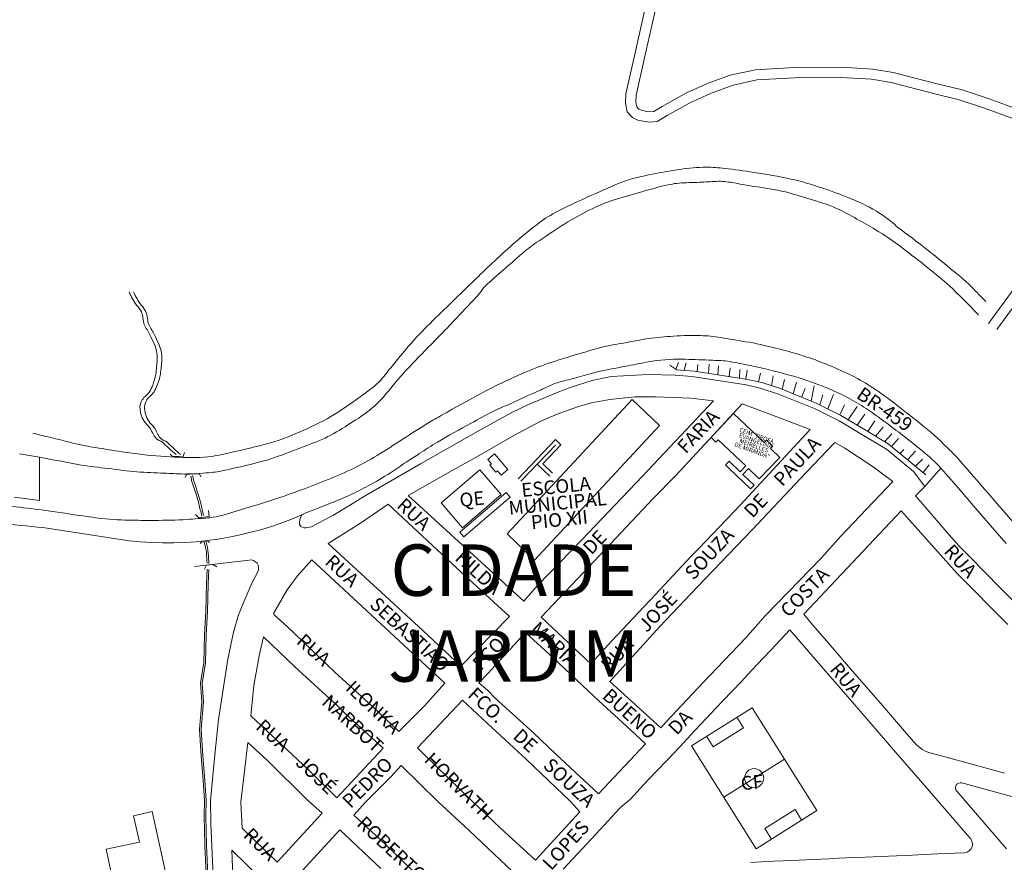
# Model space of a CAD drawing. Extents: x 394629 to 415711, y 7526304 to 7554732.
# Drawn here: x 410366 to 410940, y 7540454 to 7540945 of the extents above; entities that cross this region are included whole.
import ezdxf

# ---------------------------------------------------------------- set-up
doc = ezdxf.new("R2010")
doc.units = 0
doc.header["$LTSCALE"] = 2
for name, color, linetype in [('PROVISORIO', 2, 'Continuous'), ('QD_POLY_EXPLOD', 252, 'Continuous'), ('TXT_BAIRROS_P', 4, 'Continuous')]:
    doc.layers.add(name, color=color, linetype=linetype)
doc.styles.add('STYLE-INTL_ENGINEERING', font='simplex.shx')
doc.styles.add('VERDANA', font='verdana.ttf')

# ---------------------------------------------------------------- blocks, each defined once
blk = doc.blocks.new('MUNICÍPIO')
at = {"layer": 'QD_POLY_EXPLOD', "lineweight": 0}
for p, q in [((8060.33375, -3538.50837), (8061.9471, -3534.74708)), ((8065.26591, -3539.2735), (8066.32662, -3534.946)), ((8072.92172, -3540.03292), (8073.29407, -3535.94049)), ((8079.36328, -3541.03814), (8079.86338, -3535.7416)), ((8084.86926, -3541.89735), (8085.23823, -3536.73609)), ((8091.4633, -3542.92636), (8092.0066, -3537.73057)), ((8097.43139, -3543.85768), (8097.77965, -3538.72509)), ((8101.10329, -3544.43069), (8101.9601, -3539.1229)), ((8108.54015, -3545.98155), (8109.72381, -3540.91298)), ((8116.17984, -3548.26003), (8117.08945, -3542.50415)), ((8122.41491, -3550.38797), (8123.6587, -3544.69208)), ((8128.70868, -3552.9411), (8130.62621, -3546.08436)), ((8133.58301, -3554.91842), (8135.80199, -3549.86345)), ((8139.14973, -3557.17662), (8140.97784, -3548.27225)), ((8021.89405, -3556.31379), (8011.19405, -3558.21379)), ((8036.59405, -3554.81379), (8021.89405, -3556.31379)), ((8048.59405, -3554.81379), (8036.59405, -3554.81379)), ((8069.19405, -3555.51379), (8048.59405, -3554.81379)), ((8082.29405, -3557.11379), (8069.19405, -3555.51379)), ((8144.2606, -3559.41699), (8145.95456, -3553.64255)), ((8149.04792, -3561.81065), (8152.3248, -3553.44363)), ((8003.19405, -3560.51379), (7991.29405, -3564.91379)), ((8011.19405, -3558.21379), (8003.19405, -3560.51379)), ((8040.89405, -3600.91379), (8082.29405, -3557.11379)), ((8099.09405, -3558.81379), (8060.39405, -3600.61379)), ((8120.79405, -3566.91379), (8099.09405, -3558.81379)), ((8155.98429, -3565.27884), (8158.69505, -3559.41061)), ((8160.86803, -3568.15281), (8166.11864, -3560.28369)), ((7991.29405, -3564.91379), (7981.69405, -3568.81379)), ((8138.69405, -3573.71379), (8120.79405, -3566.91379)), ((8165.98096, -3571.21384), (8170.49816, -3564.85835)), ((7981.69405, -3568.81379), (7966.09405, -3577.31379)), ((8097.99405, -3617.61379), (8138.69405, -3573.71379)), ((8172.23595, -3574.95756), (8176.27121, -3568.63744)), ((8176.6378, -3577.58447), (8181.24799, -3572.41653)), ((7966.09405, -3577.31379), (7944.39405, -3589.71379)), ((8182.08555, -3580.83555), (8186.22471, -3576.19562)), ((8186.04287, -3583.6471), (8190.20609, -3578.9802)), ((8153.09405, -3581.41379), (8136.09405, -3599.01379)), ((8158.89405, -3584.71379), (8153.09405, -3581.41379)), ((8174.69405, -3595.11379), (8158.89405, -3584.71379)), ((8191.02834, -3587.77057), (8193.19215, -3585.34498)), ((7689.69405, -3589.91379), (7678.03696, -3587.94469)), ((7689.59405, -3615.11379), (7689.69405, -3589.91379)), ((7765.79405, -3588.11379), (7766.99405, -3589.31379)), ((7766.99405, -3589.31379), (7773.39405, -3589.51379)), ((7773.39405, -3589.51379), (7774.19405, -3587.11379)), ((7944.39405, -3589.71379), (7930.09405, -3597.71379)), ((8195.43359, -3591.41412), (8199.96053, -3586.3395)), ((8200.0326, -3595.21794), (8204.14098, -3591.11308)), ((8186.79405, -3604.01379), (8174.69405, -3595.11379)), ((8204.4322, -3598.85683), (8207.9233, -3594.29545)), ((8205.4985, -3606.88371), (8214.78577, -3596.27976)), ((8214.78577, -3596.27976), (8223.64507, -3606.41509)), ((7774.49405, -3601.71379), (7775.39405, -3599.61379)), ((7775.39405, -3599.61379), (7782.89405, -3599.51379)), ((7782.89405, -3599.51379), (7783.69405, -3601.31379)), ((7930.09405, -3597.71379), (7904.49405, -3612.21379)), ((8005.59405, -3638.01379), (8040.89405, -3600.91379)), ((8060.39405, -3600.61379), (8047.09405, -3614.01379)), ((8136.09405, -3599.01379), (8104.79405, -3632.21379)), ((8198.89405, -3598.31379), (8205.4985, -3606.88371)), ((8156.39405, -3636.11379), (8186.79405, -3604.01379)), ((8200.0797, -3612.47959), (8205.4985, -3606.88371)), ((8223.64507, -3606.41509), (8232.73702, -3616.87542)), ((7674.79305, -3613.12723), (7682.3999, -3614.14821)), ((7904.49405, -3612.21379), (7971.79405, -3673.81379)), ((8047.09405, -3614.01379), (8009.99405, -3653.61379)), ((8205.39564, -3618.61669), (8200.0797, -3612.47959)), ((7682.3999, -3614.14821), (7689.59405, -3615.11379)), ((7892.79405, -3617.31379), (7876.59405, -3628.31379)), ((7935.39405, -3656.81379), (7892.79405, -3617.31379)), ((8073.79405, -3643.01379), (8097.99405, -3617.61379)), ((8218.38092, -3633.60784), (8205.39564, -3618.61669)), ((8232.73702, -3616.87542), (8242.43946, -3628.06943)), ((7780.59405, -3623.21379), (7782.39405, -3625.21379)), ((7782.39405, -3625.21379), (7788.49405, -3624.51379)), ((7788.49405, -3624.51379), (7788.19405, -3621.01379)), ((8134.99405, -3681.41379), (8191.71831, -3621.11423)), ((8191.71831, -3621.11423), (8224.36788, -3657.7073)), ((7691.59586, -3630.91414), (7741.79754, -3638.68344)), ((7876.59405, -3628.31379), (7857.89405, -3640.21379)), ((8242.43946, -3628.06943), (8252.80447, -3640.13554)), ((8104.79405, -3632.21379), (8072.89405, -3665.61379)), ((8145.29405, -3648.51379), (8156.39405, -3636.11379)), ((8225.27845, -3641.57084), (8218.38092, -3633.60784)), ((7783.22275, -3640.22447), (7784.12275, -3639.42447)), ((7784.12275, -3639.42447), (7788.02275, -3639.02447)), ((7788.02275, -3639.02447), (7788.72275, -3639.62447)), ((7857.89405, -3640.21379), (7912.89405, -3690.81379)), ((7979.89405, -3664.71379), (8005.59405, -3638.01379)), ((8231.89289, -3648.25186), (8225.27845, -3641.57084)), ((8048.29405, -3670.11379), (8069.29405, -3647.61379)), ((8069.29405, -3647.61379), (8073.79405, -3643.01379)), ((8112.49405, -3682.41379), (8145.29405, -3648.51379)), ((8249.23011, -3665.7636), (8231.89289, -3648.25186)), ((7811.79405, -3649.81379), (7779.88216, -3653.66523)), ((7785.69405, -3655.11379), (7786.89405, -3652.91379)), ((7786.89405, -3652.91379), (7790.59405, -3652.51379)), ((7790.59405, -3652.51379), (7792.89405, -3653.81379)), ((7848.39405, -3649.61379), (7839.99405, -3659.11379)), ((7925.89405, -3721.51379), (7848.39405, -3649.61379)), ((8009.99405, -3653.61379), (7981.99405, -3683.11379)), ((7839.99405, -3659.11379), (7833.99405, -3667.11379)), ((7963.49405, -3682.81379), (7935.39405, -3656.81379)), ((8224.36788, -3657.7073), (8253.84087, -3687.47695)), ((7971.79405, -3673.81379), (7979.89405, -3664.71379)), ((8072.89405, -3665.61379), (8051.09405, -3688.61379)), ((8258.55461, -3675.18196), (8249.23011, -3665.7636)), ((7833.99405, -3667.11379), (7825.99405, -3681.01379)), ((8022.99405, -3697.01379), (8048.29405, -3670.11379)), ((7825.99405, -3681.01379), (7826.39405, -3681.71379)), ((7826.39405, -3681.71379), (7834.19405, -3688.71379)), ((7935.19405, -3711.61379), (7963.49405, -3682.81379)), ((8100.89405, -3695.31379), (8112.49405, -3682.41379)), ((8139.15809, -3686.57972), (8134.99405, -3681.41379)), ((7981.99405, -3683.11379), (8010.79405, -3710.31379)), ((8051.09405, -3688.61379), (8021.89405, -3720.61379)), ((8149.52344, -3698.54623), (8139.15809, -3686.57972)), ((7834.19405, -3688.71379), (7861.79405, -3715.11379)), ((7912.89405, -3690.81379), (7935.19405, -3711.61379)), ((7972.89405, -3692.01379), (7950.79405, -3716.01379)), ((7988.99405, -3706.91379), (7972.89405, -3692.01379)), ((8115.73679, -3702.32699), (8126.72746, -3690.55714)), ((8126.72746, -3690.55714), (8145.03106, -3711.68814)), ((7820.19405, -3694.51379), (7817.59405, -3705.71379)), ((7838.39405, -3712.01379), (7820.19405, -3694.51379)), ((8010.79405, -3710.31379), (8022.99405, -3697.01379)), ((8076.19405, -3721.31379), (8100.89405, -3695.31379)), ((8164.53129, -3715.87238), (8149.52344, -3698.54623)), ((7817.59405, -3705.71379), (7814.49405, -3723.01379)), ((8107.59405, -3710.81379), (8115.73679, -3702.32699)), ((8006.09405, -3723.01379), (7988.99405, -3706.91379)), ((8102.24405, -3716.66379), (8107.59405, -3710.81379)), ((7863.29405, -3734.81379), (7838.39405, -3712.01379)), ((7861.79405, -3715.11379), (7883.69405, -3735.11379)), ((7950.79405, -3716.01379), (7945.59405, -3721.31379)), ((8098.42472, -3720.84007), (8102.24405, -3716.66379)), ((8145.03106, -3711.68814), (8157.99858, -3726.65877)), ((8179.59307, -3733.26077), (8164.53129, -3715.87238)), ((7814.49405, -3723.01379), (7812.69405, -3740.61379)), ((7914.19405, -3734.51379), (7925.89405, -3721.51379)), ((7945.59405, -3721.31379), (7950.59405, -3725.61379)), ((8015.49405, -3731.81379), (8006.09405, -3723.01379)), ((8021.89405, -3720.61379), (8051.59405, -3747.51379)), ((8054.79405, -3744.11379), (8076.19405, -3721.31379)), ((8093.43017, -3726.03355), (8098.42472, -3720.84007)), ((7950.59405, -3725.61379), (7955.09405, -3730.31379)), ((8087.4961, -3732.06332), (8093.43017, -3726.03355)), ((8157.99858, -3726.65877), (8174.14198, -3745.29588)), ((7898.99405, -3749.81379), (7914.19405, -3734.51379)), ((7936.09405, -3731.41379), (7909.89405, -3759.31379)), ((7950.69405, -3745.11379), (7936.09405, -3731.41379)), ((7955.09405, -3730.31379), (7977.39405, -3750.61379)), ((8034.19405, -3748.91379), (8015.49405, -3731.81379)), ((8080.88553, -3738.99466), (8087.4961, -3732.06332)), ((8194.88282, -3750.91237), (8179.59307, -3733.26077)), ((7868.19405, -3739.71379), (7863.29405, -3734.81379)), ((7889.89405, -3759.51379), (7868.19405, -3739.71379)), ((7883.69405, -3735.11379), (7898.99405, -3749.81379)), ((8071.69279, -3748.90412), (8080.88553, -3738.99466)), ((7812.69405, -3740.61379), (7846.09405, -3771.81379)), ((7973.39405, -3766.01379), (7950.69405, -3745.11379)), ((8051.59405, -3747.51379), (8054.79405, -3744.11379)), ((8174.14198, -3745.29588), (8187.1785, -3760.34618)), ((7977.39405, -3750.61379), (7990.49405, -3763.01379)), ((8042.79405, -3757.01379), (8034.19405, -3748.91379)), ((8062.76943, -3758.5939), (8071.69279, -3748.90412)), ((8200.47782, -3757.37164), (8194.88282, -3750.91237)), ((7810.99405, -3756.11379), (7808.89405, -3774.41379)), ((7822.69405, -3766.81379), (7810.99405, -3756.11379)), ((8015.29405, -3786.11379), (8042.79405, -3757.01379)), ((8203.82731, -3760.24656), (8200.47782, -3757.37164)), ((7862.79405, -3788.31379), (7889.89405, -3759.51379)), ((7909.89405, -3759.31379), (7913.39405, -3762.71379)), ((7913.39405, -3762.71379), (7942.09405, -3790.81379)), ((7990.49405, -3763.01379), (8015.29405, -3786.11379)), ((8055.99648, -3765.85033), (8062.76943, -3758.5939)), ((8187.1785, -3760.34618), (8200.4028, -3775.61326)), ((8205.21158, -3761.01863), (8203.82731, -3760.24656)), ((8207.86857, -3762.02206), (8205.21158, -3761.01863)), ((8217.10804, -3764.54223), (8207.86857, -3762.02206)), ((7845.29405, -3789.11379), (7822.69405, -3766.81379)), ((7999.09405, -3790.61379), (7973.39405, -3766.01379)), ((8048.68697, -3773.33812), (8055.99648, -3765.85033)), ((8088.419, -3788.04751), (8123.64815, -3765.8845)), ((8232.84697, -3768.83521), (8217.10804, -3764.54223)), ((8251.90094, -3774.0324), (8232.84697, -3768.83521)), ((7808.89405, -3774.41379), (7806.99405, -3790.91379)), ((7846.09405, -3771.81379), (7862.79405, -3788.31379)), ((7900.29405, -3769.61379), (7894.39405, -3776.21379)), ((7921.69405, -3790.51379), (7900.29405, -3769.61379)), ((8041.55556, -3780.84743), (8048.68697, -3773.33812)), ((7894.39405, -3776.21379), (7879.39405, -3791.11379)), ((8200.4028, -3775.61326), (8210.45877, -3787.2226)), ((8227.08588, -3779.70219), (8314.4191, -3803.52334)), ((8033.89405, -3789.11379), (8041.55556, -3780.84743)), ((8224.02884, -3784.56064), (8253.14431, -3818.17364)), ((7789.39405, -3803.51379), (7789.19405, -3790.01379)), ((7806.99405, -3790.91379), (7807.69405, -3806.01379)), ((7854.29405, -3797.31379), (7845.29405, -3789.11379)), ((7879.39405, -3791.11379), (7872.69405, -3798.41379)), ((7939.89405, -3807.51379), (7921.69405, -3790.51379)), ((7942.09405, -3790.81379), (7958.29405, -3806.11379)), ((8004.49405, -3796.51379), (7999.09405, -3790.61379)), ((8027.99405, -3794.21379), (8030.94405, -3791.66379)), ((8030.94405, -3791.66379), (8033.89405, -3789.11379)), ((8210.45877, -3787.2226), (8222.94631, -3801.63912)), ((7755.31715, -3796.29274), (7744.42924, -3798.80182)), ((7791.15529, -3959.92403), (7755.31715, -3796.29274)), ((7828.09405, -3825.81379), (7854.29405, -3797.31379)), ((7995.69405, -3806.11379), (8004.49405, -3796.51379)), ((8021.05486, -3801.73428), (8025.28133, -3797.15375)), ((8025.28133, -3797.15375), (8027.99405, -3794.21379)), ((7744.42924, -3798.80182), (7747.97731, -3814.19829)), ((7872.69405, -3798.41379), (7887.89405, -3812.51379)), ((8008.89405, -3814.91379), (8021.05486, -3801.73428)), ((8222.94631, -3801.63912), (8228.93524, -3808.55317)), ((7807.69405, -3806.01379), (7828.09405, -3825.81379)), ((7864.59405, -3807.11379), (7838.49405, -3835.51379)), ((7888.49405, -3829.51379), (7864.59405, -3807.11379)), ((7968.99405, -3834.81379), (7939.89405, -3807.51379)), ((7958.29405, -3806.11379), (7978.59405, -3824.81379)), ((7978.59405, -3824.81379), (7995.69405, -3806.11379)), ((8228.93524, -3808.55317), (8232.03775, -3812.13494)), ((7747.97731, -3814.19829), (7728.39746, -3818.2811)), ((7887.89405, -3812.51379), (7900.29405, -3824.41379)), ((7994.79405, -3830.01379), (8008.89405, -3814.91379)), ((8232.03775, -3812.13494), (8232.89924, -3813.54768)), ((8232.89924, -3813.54768), (8233.25196, -3815.15428)), ((7728.39746, -3818.2811), (7731.8205, -3833.91352)), ((8222.82767, -3820.65368), (8218.81261, -3820.83128)), ((8228.47938, -3820.40369), (8222.82767, -3820.65368)), ((8230.12738, -3820.04614), (8228.47938, -3820.40369)), ((8231.37325, -3819.31983), (8230.12738, -3820.04614)), ((8232.4078, -3818.19833), (8231.37325, -3819.31983)), ((8233.07727, -3816.7423), (8232.4078, -3818.19833)), ((8233.18043, -3816.28829), (8233.07727, -3816.7423)), ((8233.25196, -3815.15428), (8233.18043, -3816.28829)), ((7900.29405, -3824.41379), (7907.89405, -3831.71379)), ((8110.39728, -3825.6213), (8104.08842, -3826.13529)), ((8117.42932, -3825.31575), (8110.39728, -3825.6213)), ((8128.05326, -3824.84582), (8117.42932, -3825.31575)), ((8136.30125, -3824.48099), (8128.05326, -3824.84582)), ((8149.54199, -3823.89531), (8136.30125, -3824.48099)), ((8155.3499, -3823.63841), (8149.54199, -3823.89531)), ((8164.03269, -3823.25435), (8155.3499, -3823.63841)), ((8170.6105, -3822.96339), (8164.03269, -3823.25435)), ((8179.83618, -3822.55532), (8170.6105, -3822.96339)), ((8188.95675, -3822.15189), (8179.83618, -3822.55532)), ((8198.2696, -3821.73995), (8188.95675, -3822.15189)), ((8205.09202, -3821.43818), (8198.2696, -3821.73995)), ((8213.04658, -3821.08633), (8205.09202, -3821.43818)), ((8218.81261, -3820.83128), (8213.04658, -3821.08633))]:
    blk.add_line(p, q, dxfattribs=at)
at = {"layer": 'QD_POLY_EXPLOD', "lineweight": 0, "flags": 128}
for points in [[(8046.88527, -3308.7326), (8036.29401, -3355.93388), (8031.34006, -3378.17783), (8031.13891, -3383.53455), (8032.12157, -3388.57592), (8035.22277, -3391.96877), (8038.3486, -3393.47627), (8042.53097, -3394.36899), (8045.25394, -3394.61408), (8049.45272, -3394.24987), (8055.36986, -3390.76528), (8069.31179, -3382.9855), (8081.54632, -3377.48818), (8093.76717, -3373.03831), (8107.64618, -3370.07676), (8129.68028, -3368.89788), (8156.73543, -3368.62266), (8174.48533, -3369.6934), (8185.78548, -3371.51718), (8210.44672, -3377.91544), (8225.49614, -3381.67386), (8240.32231, -3386.47699), (8256.72698, -3392.5289)], [(8258.12481, -3490.75777), (8242.65656, -3511.98349)], [(8052.76173, -3309.94805), (8042.14948, -3357.24286), (8037.31533, -3378.9489), (8037.16069, -3383.06701), (8037.68808, -3385.7727), (8038.87105, -3387.06692), (8040.30585, -3387.75888), (8043.4294, -3388.4256), (8045.2637, -3388.5907), (8047.57965, -3388.38981), (8052.38528, -3385.55979), (8066.61532, -3377.61924), (8079.2873, -3371.92536), (8092.10667, -3367.25756), (8106.85499, -3364.11051), (8129.48939, -3362.89951), (8156.88575, -3362.62083), (8175.14561, -3363.72233), (8187.01959, -3365.63872), (8211.92703, -3372.10085), (8227.14955, -3375.9025), (8242.28602, -3380.80616), (8259.50312, -3387.15779)], [(8262.88722, -3494.41032), (8247.50557, -3515.5172)], [(8056.97032, -3536.33829), (8060.98938, -3538.93138), (8070.98938, -3539.73138), (8102.38938, -3544.63138), (8110.58938, -3546.43138), (8121.28938, -3549.93138), (8142.48938, -3558.53138), (8156.48938, -3565.53138), (8171.68938, -3574.63138), (8184.08938, -3582.03138), (8206.13164, -3600.26243)], [(7860.59405, -3623.81379), (7870.89405, -3617.71379), (7879.09405, -3612.61379), (7911.59405, -3593.71379), (7925.99405, -3585.61379), (7946.29405, -3574.11379), (7964.79405, -3563.91379), (7974.09405, -3559.31379), (7991.19405, -3552.21379), (7999.49405, -3549.01379), (8011.69405, -3545.11379), (8022.79405, -3542.81379), (8044.19405, -3541.61379), (8059.99405, -3542.11379), (8069.99405, -3542.91379), (8101.39405, -3547.81379), (8109.59405, -3549.61379), (8120.29405, -3553.11379), (8141.49405, -3561.71379), (8155.49405, -3568.71379), (8170.69405, -3577.81379), (8183.09405, -3585.21379), (8198.89405, -3598.31379)], [(7968.56446, -3602.4214), (7990.24254, -3579.63625), (7993.43029, -3582.66911), (7982.88419, -3593.75378), (7988.5352, -3599.13022)], [(7970.15833, -3603.93783), (7990.18962, -3582.88357)], [(7979.64352, -3593.96824), (7986.88841, -3600.86111)], [(7860.57673, -3623.78811), (7852.02974, -3628.43553), (7848.15147, -3630.54913), (7844.86079, -3631.01884), (7843.68553, -3631.01884), (7841.92268, -3630.19687), (7841.21749, -3629.02265), (7841.09998, -3627.49616), (7841.4526, -3625.61737), (7842.37497, -3623.652), (7844.89405, -3622.33323)], [(7787.2834, -3655.22442), (7786.90562, -3663.90553), (7786.52784, -3679.75801), (7785.77235, -3693.34586), (7785.39457, -3709.57574), (7783.50574, -3721.65382), (7784.21231, -3732.36735), (7782.86699, -3748.44933), (7783.55366, -3761.16061), (7784.29686, -3768.86518), (7784.96697, -3778.2725), (7785.74938, -3789.9549), (7785.51798, -3798.97685), (7785.89399, -3816.03976), (7786.80507, -3833.18368)], [(7788.28245, -3655.2679), (7787.9051, -3663.93918), (7787.52718, -3679.79769), (7786.7717, -3693.38526), (7786.39276, -3709.66501), (7784.51088, -3721.69871), (7785.21507, -3732.37618), (7783.86925, -3748.46411), (7784.55106, -3761.0856), (7785.29345, -3768.78163), (7785.9646, -3778.20356), (7786.75024, -3789.93426), (7786.51827, -3798.97865), (7786.89341, -3816.0022), (7787.80399, -3833.13674)], [(7789.19405, -3790.01379), (7791.89405, -3763.31379), (7793.89405, -3742.81379), (7799.29405, -3707.51379), (7802.69405, -3691.91379), (7805.49405, -3681.71379), (7809.19405, -3672.81379), (7813.59405, -3662.91379), (7816.79405, -3656.71379)], [(8078.35755, -3752.51402), (8082.22072, -3758.6547), (8099.83529, -3747.57319), (8095.97212, -3741.43251)], [(8116.09503, -3812.4995), (8112.23186, -3806.35881), (8129.84644, -3795.2773), (8133.7096, -3801.41799)], [(7789.39405, -3803.51379), (7790.59405, -3829.61379), (7791.89405, -3846.41379), (7794.29405, -3860.41379), (7800.79405, -3883.91379), (7806.89405, -3904.91379), (7815.99405, -3936.01379), (7823.19405, -3960.21379), (7828.39405, -3976.61379), (7833.99405, -3992.61379), (7840.19405, -4005.91379), (7860.19405, -4047.21379), (7869.79405, -4066.01379), (7877.49405, -4081.41379), (7884.39405, -4091.21379), (7899.69405, -4114.21379), (7948.39405, -4184.41379), (7957.09405, -4197.31379), (7965.69405, -4211.71379), (7977.69405, -4240.81379), (7978.42354, -4243.23709)]]:
    blk.add_lwpolyline(points, dxfattribs=at)
for points in [[(7962.05433, -3634.65543), (7978.06665, -3649.88975), (8050.89474, -3571.49926), (8034.88242, -3556.26494)], [(8082.2312, -3577.06644), (8080.88709, -3578.47919), (8083.64015, -3581.09848), (8084.98426, -3579.68573), (8101.10412, -3595.02237), (8097.89894, -3598.39124), (8091.41477, -3592.22212), (8089.3469, -3594.39558), (8091.44792, -3596.39452), (8103.94534, -3608.28472), (8106.0132, -3606.11126), (8099.52903, -3599.94214), (8102.73422, -3596.57327), (8109.00104, -3602.5356), (8120.92571, -3590.00195), (8115.52827, -3584.86676), (8116.89306, -3583.43228), (8113.19817, -3579.91691), (8111.83338, -3581.3514), (8093.96623, -3564.35237)], [(7950.91594, -3591.28273), (7952.99107, -3593.70553), (7952.02651, -3594.53168), (7955.51976, -3598.61017), (7956.48432, -3597.78402), (7958.6245, -3600.28276), (7962.45996, -3596.99768), (7954.75139, -3587.99765)], [(7946.16925, -3597.19864), (7923.61222, -3616.51884), (7936.03699, -3631.02522), (7958.59403, -3611.70501)], [(7935.92801, -3632.43522), (7934.56092, -3633.60615), (7936.93528, -3636.37831), (7963.93537, -3613.25261), (7961.561, -3610.48045), (7960.00404, -3611.814)], [(8069.55026, -3758.05478), (8107.28774, -3818.04025), (8142.51689, -3795.87723), (8104.77941, -3735.89176)], [(7801.61492, -3818.92835), (7802.07365, -3828.90592), (7803.31869, -3844.9956), (7804.3931, -3851.263), (7818.89405, -3835.71379)]]:
    blk.add_lwpolyline(points, close=True, dxfattribs=at)
at = {"layer": 'QD_POLY_EXPLOD', "lineweight": 0}
blk.add_circle((8106.03358, -3776.966), 5.57233, dxfattribs=at)
for centre, radius, start, end in [((7763.57975, -3441.73707), 198.14726, 263.688756, 293.8295114), ((7812.59405, -3654.51379), 4.74131, 332.35402498, 99.46232222), ((8226.29643, -3782.59646), 3, 74.74305002, 220.89900406)]:
    blk.add_arc(centre, radius, start, end, dxfattribs=at)
for points, knots in [([(8240.99405, -3499.21379), (8238.26072, -3496.41379), (8235.52739, -3493.61379), (8232.79405, -3490.81379), (8228.38687, -3486.29912), (8223.37351, -3482.41803), (8218.49405, -3478.41379), (8214.22231, -3474.90827), (8209.94727, -3471.41443), (8205.59405, -3468.01379), (8200.70213, -3464.19233), (8195.71184, -3460.49811), (8190.79405, -3456.71379), (8188.18316, -3454.70467), (8185.72737, -3452.51267), (8183.09405, -3450.51379), (8178.08193, -3446.70922), (8172.49693, -3443.77299), (8166.79405, -3441.11379), (8164.94748, -3440.25276), (8163.08963, -3439.45078), (8161.19405, -3438.71379), (8156.02663, -3436.70474), (8150.85037, -3434.78819), (8145.59405, -3433.01379), (8139.63406, -3431.00185), (8133.63909, -3429.16142), (8127.49405, -3427.81379), (8120.29977, -3426.23606), (8113.06398, -3425.03765), (8105.79405, -3423.91379), (8100.2028, -3423.04944), (8094.62694, -3422.29266), (8088.99405, -3421.61379), (8085.3657, -3421.17651), (8081.72513, -3420.89662), (8078.09405, -3420.91379), (8072.98937, -3420.93793), (8067.88834, -3421.48269), (8062.79405, -3422.21379), (8058.04889, -3422.89479), (8053.3831, -3423.70633), (8048.69405, -3424.61379), (8043.03235, -3425.70949), (8037.37747, -3426.75337), (8031.89405, -3428.61379), (8025.77328, -3430.69045), (8019.97056, -3433.38418), (8014.09405, -3436.01379), (8006.51194, -3439.40663), (7999.01481, -3442.86406), (7991.59405, -3446.61379), (7987.69455, -3448.58422), (7983.96438, -3450.83803), (7980.49405, -3453.51379), (7971.4739, -3460.46869), (7962.91019, -3467.81005), (7954.69405, -3475.61379), (7947.54421, -3482.40475), (7940.44381, -3489.22334), (7933.39405, -3496.11379), (7924.76052, -3504.55223), (7915.92339, -3512.77376), (7907.79405, -3521.71379), (7903.36366, -3526.58601), (7899.3026, -3531.76102), (7895.09405, -3536.81379), (7892.8654, -3539.4895), (7890.78411, -3542.27403), (7888.49405, -3544.91379), (7885.67655, -3548.16155), (7882.04498, -3550.54347), (7878.59405, -3553.11379), (7872.97931, -3557.29576), (7867.37531, -3561.35811), (7861.39405, -3565.01379), (7855.83038, -3568.41425), (7850.05417, -3571.27469), (7844.09405, -3573.91379), (7837.34594, -3576.90181), (7830.5851, -3579.74073), (7823.49405, -3581.71379), (7816.03756, -3583.78854), (7808.53637, -3585.49786), (7800.99405, -3587.21379), (7797.40506, -3588.03031), (7793.852, -3588.86028), (7790.19405, -3589.41379), (7783.78656, -3590.38336), (7777.31721, -3590.19231), (7770.89405, -3589.91379), (7763.82329, -3589.60719), (7756.74757, -3589.25988), (7749.69405, -3588.41379), (7745.63882, -3587.92736), (7741.61878, -3587.36144), (7737.59405, -3586.71379), (7727.41813, -3585.0763), (7717.18169, -3583.72231), (7707.19405, -3581.21379), (7700.02739, -3579.41379), (7692.86072, -3577.61379), (7685.69405, -3575.81379)], [0, 0, 0, 0, 0.018475893, 0.018475893, 0.018475893, 0.048266127, 0.048266127, 0.048266127, 0.074346113, 0.074346113, 0.074346113, 0.103653462, 0.103653462, 0.103653462, 0.11921293, 0.11921293, 0.11921293, 0.148828024, 0.148828024, 0.148828024, 0.158417278, 0.158417278, 0.158417278, 0.184557984, 0.184557984, 0.184557984, 0.214198161, 0.214198161, 0.214198161, 0.248899292, 0.248899292, 0.248899292, 0.275587684, 0.275587684, 0.275587684, 0.29277868, 0.29277868, 0.29277868, 0.316946323, 0.316946323, 0.316946323, 0.339457686, 0.339457686, 0.339457686, 0.366638582, 0.366638582, 0.366638582, 0.396978798, 0.396978798, 0.396978798, 0.436124969, 0.436124969, 0.436124969, 0.456695721, 0.456695721, 0.456695721, 0.510163621, 0.510163621, 0.510163621, 0.556692397, 0.556692397, 0.556692397, 0.613674147, 0.613674147, 0.613674147, 0.644728538, 0.644728538, 0.644728538, 0.661173485, 0.661173485, 0.661173485, 0.681406078, 0.681406078, 0.681406078, 0.714324957, 0.714324957, 0.714324957, 0.744945561, 0.744945561, 0.744945561, 0.779614553, 0.779614553, 0.779614553, 0.816070273, 0.816070273, 0.816070273, 0.833417626, 0.833417626, 0.833417626, 0.863804346, 0.863804346, 0.863804346, 0.897254726, 0.897254726, 0.897254726, 0.916486118, 0.916486118, 0.916486118, 0.965109852, 0.965109852, 0.965109852, 1, 1, 1, 1]), ([(7689.69405, -3589.91379), (7697.46072, -3591.38046), (7705.22739, -3592.84713), (7712.99405, -3594.31379), (7718.54378, -3595.36181), (7724.187, -3595.82316), (7729.79405, -3596.51379), (7735.32332, -3597.19485), (7740.83609, -3598.02047), (7746.39405, -3598.41379), (7751.65657, -3598.7862), (7756.92571, -3598.96266), (7762.19405, -3599.21379), (7766.06058, -3599.39811), (7769.92756, -3599.59561), (7773.79405, -3599.71379), (7778.66328, -3599.86263), (7783.52803, -3599.29992), (7788.39405, -3598.91379), (7789.96699, -3598.78898), (7791.53564, -3598.67509), (7793.09405, -3598.41379), (7797.14245, -3597.73501), (7801.10826, -3596.76604), (7805.09405, -3595.81379), (7811.566, -3594.26757), (7818.04233, -3592.81566), (7824.39405, -3590.81379), (7830.15899, -3588.99686), (7835.75164, -3586.76368), (7841.39405, -3584.61379), (7846.30424, -3582.7429), (7851.19972, -3580.89161), (7855.99405, -3578.71379), (7860.65784, -3576.59527), (7864.93277, -3573.8038), (7869.29405, -3571.11379), (7873.55825, -3568.48367), (7877.73108, -3565.81149), (7881.69405, -3562.71379), (7885.15584, -3560.00785), (7888.23169, -3556.91974), (7891.09405, -3553.61379), (7893.31843, -3551.0447), (7895.23127, -3548.23611), (7897.49405, -3545.71379), (7901.24283, -3541.53503), (7904.99995, -3537.36005), (7908.89405, -3533.31379), (7915.31908, -3526.63771), (7921.85146, -3520.07236), (7928.29405, -3513.41379), (7934.24709, -3507.26119), (7940.08393, -3500.99641), (7945.89405, -3494.71379), (7947.17013, -3493.33394), (7947.90866, -3491.48705), (7949.29405, -3490.21379), (7953.5921, -3486.26362), (7957.99764, -3482.44994), (7962.39405, -3478.61379), (7966.1168, -3475.36546), (7969.78075, -3472.06292), (7973.59405, -3468.91379), (7976.58595, -3466.44301), (7979.88021, -3464.38519), (7983.09405, -3462.21379), (7987.8482, -3459.0017), (7992.62653, -3455.86063), (7997.49405, -3452.81379), (8002.04143, -3449.96735), (8006.75129, -3447.45347), (8011.59405, -3445.11379), (8015.75871, -3443.10172), (8019.98896, -3441.2755), (8024.39405, -3439.91379), (8029.74166, -3438.26074), (8035.10869, -3436.72705), (8040.49405, -3435.21379), (8044.68452, -3434.03629), (8048.8635, -3432.88276), (8053.09405, -3431.81379), (8056.57409, -3430.93446), (8060.11961, -3430.30125), (8063.69405, -3430.11379), (8067.65974, -3429.90581), (8071.62876, -3429.79737), (8075.59405, -3429.61379), (8078.79445, -3429.46563), (8081.99466, -3429.21747), (8085.19405, -3429.11379), (8088.3402, -3429.01183), (8091.4807, -3429.577), (8094.59405, -3430.11379), (8096.8358, -3430.50031), (8099.05896, -3430.92728), (8101.29405, -3431.31379), (8107.38346, -3432.36683), (8113.50914, -3433.19882), (8119.59405, -3434.31379), (8125.81891, -3435.45441), (8131.82945, -3437.46945), (8137.89405, -3439.31379), (8143.34337, -3440.97102), (8148.80208, -3442.54069), (8153.99405, -3444.91379), (8158.08104, -3446.78184), (8161.97291, -3448.95109), (8165.89405, -3451.11379), (8169.55853, -3453.13493), (8173.21554, -3455.1405), (8176.79405, -3457.31379), (8182.07338, -3460.52002), (8187.1646, -3463.9968), (8192.09405, -3467.71379), (8197.20037, -3471.56414), (8202.20644, -3475.51643), (8207.19405, -3479.51379), (8210.90961, -3482.49166), (8214.63771, -3485.44099), (8218.19405, -3488.61379), (8223.28498, -3493.15567), (8228.09601, -3497.98085), (8232.79405, -3502.91379), (8234.12739, -3504.31379), (8235.46072, -3505.71379), (8236.79405, -3507.11379)], [0, 0, 0, 0, 0.037772305, 0.037772305, 0.037772305, 0.064762762, 0.064762762, 0.064762762, 0.091378783, 0.091378783, 0.091378783, 0.116580019, 0.116580019, 0.116580019, 0.135075678, 0.135075678, 0.135075678, 0.158367991, 0.158367991, 0.158367991, 0.165897217, 0.165897217, 0.165897217, 0.18545645, 0.18545645, 0.18545645, 0.217215819, 0.217215819, 0.217215819, 0.246041172, 0.246041172, 0.246041172, 0.271125838, 0.271125838, 0.271125838, 0.29552748, 0.29552748, 0.29552748, 0.319385959, 0.319385959, 0.319385959, 0.340227153, 0.340227153, 0.340227153, 0.356423087, 0.356423087, 0.356423087, 0.38325513, 0.38325513, 0.38325513, 0.427526347, 0.427526347, 0.427526347, 0.468433542, 0.468433542, 0.468433542, 0.477417973, 0.477417973, 0.477417973, 0.505291381, 0.505291381, 0.505291381, 0.528893756, 0.528893756, 0.528893756, 0.547412039, 0.547412039, 0.547412039, 0.574805639, 0.574805639, 0.574805639, 0.600397553, 0.600397553, 0.600397553, 0.622405978, 0.622405978, 0.622405978, 0.649123344, 0.649123344, 0.649123344, 0.669912726, 0.669912726, 0.669912726, 0.68701403, 0.68701403, 0.68701403, 0.705987149, 0.705987149, 0.705987149, 0.72130043, 0.72130043, 0.72130043, 0.736358883, 0.736358883, 0.736358883, 0.747201644, 0.747201644, 0.747201644, 0.776742191, 0.776742191, 0.776742191, 0.806962135, 0.806962135, 0.806962135, 0.834116156, 0.834116156, 0.834116156, 0.855491117, 0.855491117, 0.855491117, 0.875466912, 0.875466912, 0.875466912, 0.904936936, 0.904936936, 0.904936936, 0.935464326, 0.935464326, 0.935464326, 0.958205951, 0.958205951, 0.958205951, 0.990760749, 0.990760749, 0.990760749, 1, 1, 1, 1]), ([(7769.19405, -3588.41379), (7766.56072, -3586.01379), (7763.92739, -3583.61379), (7761.29405, -3581.21379), (7760.23354, -3580.24725), (7758.59897, -3580.05289), (7757.59405, -3579.01379), (7755.85646, -3577.21711), (7755.23289, -3574.58493), (7753.79405, -3572.61379), (7752.84841, -3571.3183), (7751.53935, -3570.46507), (7750.59405, -3568.91379), (7748.943, -3566.20435), (7748.17012, -3563.44088), (7748.19405, -3560.71379), (7748.20637, -3559.31048), (7748.67163, -3557.90512), (7749.49405, -3556.51379), (7750.67312, -3554.51911), (7752.62468, -3553.62758), (7753.69405, -3551.81379), (7754.43005, -3550.56544), (7755.1057, -3549.29064), (7755.59405, -3547.91379), (7756.34246, -3545.80376), (7757.01135, -3543.70796), (7757.39405, -3541.51379), (7757.63752, -3540.11786), (7757.76456, -3538.71675), (7757.89405, -3537.31379), (7758.13598, -3534.69257), (7758.47564, -3532.02783), (7758.09405, -3529.41379), (7757.53, -3525.54984), (7755.56948, -3522.06067), (7753.89405, -3518.51379), (7752.93136, -3516.47578), (7751.61594, -3514.63733), (7750.69405, -3512.61379), (7749.65119, -3510.3247), (7750.14964, -3507.46116), (7748.99405, -3505.21379), (7747.59253, -3502.48812), (7745.1668, -3500.35929), (7743.79405, -3497.61379), (7743.12739, -3496.28046), (7742.46072, -3494.94713), (7741.79405, -3493.61379)], [0, 0, 0, 0, 0.097741584, 0.097741584, 0.097741584, 0.137104656, 0.137104656, 0.137104656, 0.205166882, 0.205166882, 0.205166882, 0.249899325, 0.249899325, 0.249899325, 0.328028403, 0.328028403, 0.328028403, 0.368232212, 0.368232212, 0.368232212, 0.42587043, 0.42587043, 0.42587043, 0.465540328, 0.465540328, 0.465540328, 0.526334564, 0.526334564, 0.526334564, 0.565011889, 0.565011889, 0.565011889, 0.63727514, 0.63727514, 0.63727514, 0.744091565, 0.744091565, 0.744091565, 0.805467577, 0.805467577, 0.805467577, 0.874898178, 0.874898178, 0.874898178, 0.959105372, 0.959105372, 0.959105372, 1, 1, 1, 1]), ([(7771.85934, -3588.41379), (7769.22601, -3586.01379), (7766.59268, -3583.61379), (7763.95934, -3581.21379), (7762.89883, -3580.24725), (7761.26426, -3580.05289), (7760.25934, -3579.01379), (7758.52175, -3577.21711), (7757.89818, -3574.58493), (7756.45934, -3572.61379), (7755.5137, -3571.3183), (7754.20464, -3570.46507), (7753.25934, -3568.91379), (7751.60829, -3566.20435), (7750.83541, -3563.44088), (7750.85934, -3560.71379), (7750.87166, -3559.31048), (7751.33692, -3557.90512), (7752.15934, -3556.51379), (7753.33841, -3554.51911), (7755.28997, -3553.62758), (7756.35934, -3551.81379), (7757.09534, -3550.56544), (7757.77099, -3549.29064), (7758.25934, -3547.91379), (7759.00775, -3545.80376), (7759.67664, -3543.70796), (7760.05934, -3541.51379), (7760.30282, -3540.11786), (7760.42985, -3538.71675), (7760.55934, -3537.31379), (7760.80127, -3534.69257), (7761.14093, -3532.02783), (7760.75934, -3529.41379), (7760.19529, -3525.54984), (7758.23477, -3522.06067), (7756.55934, -3518.51379), (7755.59666, -3516.47578), (7754.28123, -3514.63733), (7753.35934, -3512.61379), (7752.31648, -3510.3247), (7752.81493, -3507.46116), (7751.65934, -3505.21379), (7750.25782, -3502.48812), (7747.83209, -3500.35929), (7746.45934, -3497.61379), (7745.79268, -3496.28046), (7745.12601, -3494.94713), (7744.45934, -3493.61379)], [0, 0, 0, 0, 0.097741584, 0.097741584, 0.097741584, 0.137104656, 0.137104656, 0.137104656, 0.205166882, 0.205166882, 0.205166882, 0.249899325, 0.249899325, 0.249899325, 0.328028403, 0.328028403, 0.328028403, 0.368232212, 0.368232212, 0.368232212, 0.42587043, 0.42587043, 0.42587043, 0.465540328, 0.465540328, 0.465540328, 0.526334564, 0.526334564, 0.526334564, 0.565011889, 0.565011889, 0.565011889, 0.63727514, 0.63727514, 0.63727514, 0.744091565, 0.744091565, 0.744091565, 0.805467577, 0.805467577, 0.805467577, 0.874898178, 0.874898178, 0.874898178, 0.959105372, 0.959105372, 0.959105372, 1, 1, 1, 1]), ([(8124.39405, -3527.81379), (8120.96072, -3526.98046), (8116.42739, -3525.84713), (8111.89405, -3524.71379), (8106.17286, -3523.28349), (8100.30252, -3522.54469), (8094.49405, -3521.51379), (8091.33114, -3520.95243), (8088.17848, -3520.4128), (8084.99405, -3519.91379), (8081.14818, -3519.31113), (8077.26741, -3519.08592), (8073.39405, -3519.01379), (8067.96508, -3518.91269), (8062.52204, -3519.10617), (8057.09405, -3519.51379), (8052.3413, -3519.87071), (8047.58725, -3520.19497), (8042.89405, -3521.01379), (8037.91699, -3521.88214), (8032.96276, -3522.829), (8027.99405, -3523.71379), (8025.696, -3524.12301), (8023.38735, -3524.46858), (8021.09405, -3524.91379), (8015.21521, -3526.05509), (8009.53704, -3528.01537), (8003.79405, -3529.71379), (7998.37078, -3531.31766), (7992.96702, -3532.94308), (7987.59405, -3534.71379), (7982.39725, -3536.42644), (7977.32061, -3538.43911), (7972.29405, -3540.61379), (7964.01248, -3544.19671), (7955.8214, -3547.92906), (7947.89405, -3552.21379), (7941.09119, -3555.89074), (7934.33548, -3559.63213), (7927.59405, -3563.41379), (7924.65108, -3565.06467), (7921.71208, -3566.72026), (7918.79405, -3568.41379), (7908.32393, -3574.49034), (7898.4465, -3581.52566), (7888.09405, -3587.81379), (7883.61407, -3590.53496), (7879.0874, -3593.16238), (7874.39405, -3595.51379), (7869.58183, -3597.92476), (7864.66351, -3600.06352), (7859.69405, -3602.11379), (7854.48829, -3604.26156), (7849.2784, -3606.36967), (7843.99405, -3608.31379), (7836.11349, -3611.21306), (7828.19887, -3613.98398), (7820.19405, -3616.51379), (7815.54614, -3617.9827), (7810.87033, -3619.33528), (7806.19405, -3620.71379), (7801.08714, -3622.21925), (7796.07091, -3624.11713), (7790.79405, -3624.91379), (7787.87296, -3625.3548), (7784.93028, -3625.47579), (7781.99405, -3625.71379), (7779.8609, -3625.8867), (7777.73185, -3626.07706), (7775.59405, -3626.21379), (7769.23125, -3626.62074), (7762.86199, -3626.66031), (7756.49405, -3626.71379), (7752.29452, -3626.74906), (7748.09381, -3626.70619), (7743.89405, -3626.61379), (7737.88533, -3626.48159), (7731.86788, -3626.36106), (7725.89405, -3625.61379), (7721.04372, -3625.00706), (7716.2215, -3624.32182), (7711.39405, -3623.61379), (7703.89405, -3622.51379), (7696.39405, -3621.41379), (7689.39405, -3620.41379)], [0, 0, 0, 0, 0.030442955, 0.030442955, 0.030442955, 0.068862798, 0.068862798, 0.068862798, 0.08978372, 0.08978372, 0.08978372, 0.115050194, 0.115050194, 0.115050194, 0.150464216, 0.150464216, 0.150464216, 0.181472761, 0.181472761, 0.181472761, 0.214356823, 0.214356823, 0.214356823, 0.229565902, 0.229565902, 0.229565902, 0.268554156, 0.268554156, 0.268554156, 0.305371888, 0.305371888, 0.305371888, 0.34098245, 0.34098245, 0.34098245, 0.399653121, 0.399653121, 0.399653121, 0.450001417, 0.450001417, 0.450001417, 0.471980937, 0.471980937, 0.471980937, 0.550845359, 0.550845359, 0.550845359, 0.584973633, 0.584973633, 0.584973633, 0.619966344, 0.619966344, 0.619966344, 0.656622972, 0.656622972, 0.656622972, 0.711289114, 0.711289114, 0.711289114, 0.743030414, 0.743030414, 0.743030414, 0.777694769, 0.777694769, 0.777694769, 0.796883813, 0.796883813, 0.796883813, 0.810824518, 0.810824518, 0.810824518, 0.85231663, 0.85231663, 0.85231663, 0.879679878, 0.879679878, 0.879679878, 0.918829278, 0.918829278, 0.918829278, 0.950615861, 0.950615861, 0.950615861, 1, 1, 1, 1]), ([(8339.52959, -3721.8981), (8334.30975, -3716.86502), (8329.27586, -3711.67894), (8324.29405, -3706.41379), (8321.32515, -3703.27603), (8318.33001, -3700.17138), (8315.49405, -3696.91379), (8308.20356, -3688.5394), (8301.12988, -3679.99577), (8294.09405, -3671.41379), (8291.59868, -3668.37005), (8289.24412, -3665.21168), (8286.69405, -3662.21379), (8280.64741, -3655.10529), (8274.36799, -3648.19831), (8268.29405, -3641.11379), (8265.32426, -3637.64989), (8262.36298, -3634.1786), (8259.39405, -3630.71379), (8248.07583, -3617.50515), (8236.70771, -3604.34416), (8225.29405, -3591.21379), (8223.7162, -3589.39862), (8222.00962, -3587.7039), (8220.29405, -3586.01379), (8215.39569, -3581.18813), (8210.47543, -3576.37988), (8205.09405, -3572.11379), (8201.96846, -3569.63598), (8198.82275, -3567.18604), (8195.69405, -3564.71379), (8193.12497, -3562.68374), (8190.56442, -3560.64307), (8187.99405, -3558.61379), (8183.84823, -3555.3407), (8179.49294, -3552.36154), (8175.09405, -3549.41379), (8171.29908, -3546.87073), (8167.38122, -3544.55982), (8163.29405, -3542.51379), (8158.8373, -3540.28275), (8154.30493, -3538.28455), (8149.69405, -3536.41379), (8145.42534, -3534.68186), (8141.17131, -3532.9398), (8136.79405, -3531.51379), (8133.97446, -3530.59523), (8131.14521, -3529.72014), (8128.29405, -3528.91379), (8126.99428, -3528.5462), (8125.69325, -3528.18329), (8124.39405, -3527.81379)], [0.3551448875, 0.3551448875, 0.3551448875, 0.3551448875, 0.4027407407, 0.4027407407, 0.4027407407, 0.4311054395, 0.4311054395, 0.4311054395, 0.5040235869, 0.5040235869, 0.5040235869, 0.529885222, 0.529885222, 0.529885222, 0.5912075893, 0.5912075893, 0.5912075893, 0.6211905573, 0.6211905573, 0.6211905573, 0.7354923914, 0.7354923914, 0.7354923914, 0.7512937066, 0.7512937066, 0.7512937066, 0.7964102189, 0.7964102189, 0.7964102189, 0.8226146513, 0.8226146513, 0.8226146513, 0.8441319749, 0.8441319749, 0.8441319749, 0.8788379864, 0.8788379864, 0.8788379864, 0.9087793203, 0.9087793203, 0.9087793203, 0.9414281262, 0.9414281262, 0.9414281262, 0.9716541398, 0.9716541398, 0.9716541398, 0.9911241251, 0.9911241251, 0.9911241251, 1, 1, 1, 1]), ([(7844.89405, -3622.33323), (7844.89405, -3622.33323), (7851.59405, -3619.73323), (7858.29405, -3617.13323), (7862.27657, -3615.58777), (7866.19523, -3613.89058), (7870.09405, -3612.13323), (7873.87636, -3610.42839), (7877.546, -3608.51192), (7881.19405, -3606.53323), (7885.5725, -3604.15837), (7889.93748, -3601.77001), (7894.09405, -3599.03323), (7897.28484, -3596.93234), (7900.40885, -3594.73854), (7903.59405, -3592.63323), (7906.02347, -3591.02747), (7908.45538, -3589.42566), (7910.89405, -3587.83323), (7914.39432, -3585.54758), (7917.90534, -3583.28128), (7921.49405, -3581.13323), (7927.92623, -3577.2832), (7934.52541, -3573.74187), (7941.09405, -3570.13323), (7945.43489, -3567.74848), (7949.70711, -3565.23081), (7954.19405, -3563.13323), (7957.57423, -3561.55304), (7961.0013, -3560.08236), (7964.39405, -3558.53323), (7969.8621, -3556.03651), (7975.32644, -3553.53152), (7980.79405, -3551.03323), (7983.61698, -3549.74336), (7986.42106, -3548.42651), (7989.29405, -3547.23323), (7992.02796, -3546.0977), (7994.93977, -3545.50059), (7997.79405, -3544.73323), (8005.31064, -3542.71241), (8012.76858, -3540.47838), (8020.39405, -3538.93323), (8024.98351, -3538.00326), (8029.59789, -3537.21476), (8034.19405, -3536.33323), (8037.56394, -3535.68689), (8040.90378, -3534.96832), (8044.29405, -3534.33323), (8050.79958, -3533.11455), (8057.41255, -3532.72735), (8063.99405, -3532.83323), (8069.19342, -3532.91687), (8074.39471, -3533.11637), (8079.59405, -3533.33323), (8082.76307, -3533.4654), (8085.93233, -3533.52451), (8089.09405, -3533.83323), (8092.90801, -3534.20562), (8096.64166, -3535.07042), (8100.39405, -3535.83323), (8104.13946, -3536.59461), (8107.86987, -3537.3786), (8111.59405, -3538.23323), (8118.76311, -3539.87838), (8125.84478, -3541.79894), (8132.89405, -3543.93323), (8138.7502, -3545.70627), (8144.43792, -3547.88447), (8150.09405, -3550.23323), (8153.64398, -3551.70737), (8157.10573, -3553.31569), (8160.49405, -3555.13323), (8164.16868, -3557.10434), (8167.74029, -3559.20609), (8171.19405, -3561.53323), (8175.92129, -3564.71843), (8180.53301, -3568.02231), (8185.09405, -3571.43323), (8191.75615, -3576.41539), (8198.28017, -3581.52497), (8204.69405, -3586.83323), (8208.09887, -3589.65112), (8211.48414, -3592.51665), (8214.78577, -3596.27976)], [0, 0, 0, 0, 0.0366451229, 0.0366451229, 0.0366451229, 0.0584271971, 0.0584271971, 0.0584271971, 0.0795583099, 0.0795583099, 0.0795583099, 0.1049201563, 0.1049201563, 0.1049201563, 0.1243891378, 0.1243891378, 0.1243891378, 0.1392384862, 0.1392384862, 0.1392384862, 0.1605520019, 0.1605520019, 0.1605520019, 0.1987529588, 0.1987529588, 0.1987529588, 0.2239977837, 0.2239977837, 0.2239977837, 0.2430156561, 0.2430156561, 0.2430156561, 0.2736664488, 0.2736664488, 0.2736664488, 0.2894914688, 0.2894914688, 0.2894914688, 0.3045504154, 0.3045504154, 0.3045504154, 0.344207321, 0.344207321, 0.344207321, 0.3680751666, 0.3680751666, 0.3680751666, 0.3855749705, 0.3855749705, 0.3855749705, 0.4191550171, 0.4191550171, 0.4191550171, 0.4456831889, 0.4456831889, 0.4456831889, 0.4618522221, 0.4618522221, 0.4618522221, 0.4813567824, 0.4813567824, 0.4813567824, 0.500825022, 0.500825022, 0.500825022, 0.5383014604, 0.5383014604, 0.5383014604, 0.5694347809, 0.5694347809, 0.5694347809, 0.5889748552, 0.5889748552, 0.5889748552, 0.6101660346, 0.6101660346, 0.6101660346, 0.6391708672, 0.6391708672, 0.6391708672, 0.6815368643, 0.6815368643, 0.6815368643, 0.7040269151, 0.7040269151, 0.7040269151, 0.7040269151]), ([(7784.19405, -3624.21379), (7783.62739, -3621.81379), (7783.06072, -3619.41379), (7782.49405, -3617.01379), (7781.78165, -3613.99657), (7780.70935, -3611.07557), (7779.79405, -3608.11379), (7779.30852, -3606.54269), (7778.61657, -3605.02638), (7778.29405, -3603.41379), (7778.12739, -3602.58046), (7777.96072, -3601.74713), (7777.79405, -3600.91379)], [0, 0, 0, 0, 0.305934232, 0.305934232, 0.305934232, 0.690546741, 0.690546741, 0.690546741, 0.894568101, 0.894568101, 0.894568101, 1, 1, 1, 1]), ([(7785.27874, -3623.90413), (7784.71208, -3621.50413), (7784.14541, -3619.10413), (7783.57874, -3616.70413), (7782.86634, -3613.68691), (7781.79404, -3610.76591), (7780.87874, -3607.80413), (7780.39322, -3606.23303), (7779.70126, -3604.71672), (7779.37874, -3603.10413), (7779.21208, -3602.2708), (7779.04541, -3601.43746), (7778.87874, -3600.60413)], [0, 0, 0, 0, 0.305934232, 0.305934232, 0.305934232, 0.690546741, 0.690546741, 0.690546741, 0.894568101, 0.894568101, 0.894568101, 1, 1, 1, 1]), ([(7434.79405, -3703.21379), (7437.96072, -3699.68046), (7441.12739, -3696.14713), (7444.29405, -3692.61379), (7446.92231, -3689.68121), (7449.6076, -3686.81048), (7452.39405, -3684.01379), (7458.22243, -3678.164), (7464.7445, -3673.1046), (7471.39405, -3668.21379), (7476.1866, -3664.68883), (7481.02839, -3661.28005), (7485.99405, -3658.01379), (7491.39357, -3654.46216), (7496.76896, -3650.89054), (7502.39405, -3647.71379), (7507.32005, -3644.93185), (7512.3097, -3642.28578), (7517.29405, -3639.61379), (7524.09032, -3635.97049), (7530.86109, -3632.32367), (7537.79405, -3628.91379), (7542.53827, -3626.58042), (7547.58935, -3625.02724), (7552.59405, -3623.31379), (7559.2677, -3621.02895), (7565.91167, -3618.84433), (7572.79405, -3617.21379), (7576.789, -3616.26733), (7580.82343, -3615.68554), (7584.89405, -3615.31379), (7592.18942, -3614.64755), (7599.48559, -3614.18627), (7606.79405, -3613.81379), (7614.78634, -3613.40646), (7622.82996, -3612.55507), (7630.79405, -3613.31379), (7638.25472, -3614.02455), (7645.6478, -3615.35224), (7653.09405, -3616.21379), (7665.19405, -3617.61379), (7677.29405, -3619.01379), (7689.39405, -3620.41379)], [0, 0, 0, 0, 0.050443553, 0.050443553, 0.050443553, 0.092310498, 0.092310498, 0.092310498, 0.17988302, 0.17988302, 0.17988302, 0.242999362, 0.242999362, 0.242999362, 0.311630281, 0.311630281, 0.311630281, 0.371731707, 0.371731707, 0.371731707, 0.453681256, 0.453681256, 0.453681256, 0.50975924, 0.50975924, 0.50975924, 0.584537817, 0.584537817, 0.584537817, 0.627943821, 0.627943821, 0.627943821, 0.705735952, 0.705735952, 0.705735952, 0.790806788, 0.790806788, 0.790806788, 0.87050007, 0.87050007, 0.87050007, 1, 1, 1, 1]), ([(7691.59586, -3630.91414), (7683.0292, -3630.0808), (7674.46253, -3629.24747), (7665.89586, -3628.41414), (7660.02958, -3627.84349), (7654.16207, -3627.28554), (7648.29586, -3626.71414), (7643.52562, -3626.24949), (7638.76298, -3625.7121), (7633.99586, -3625.21414), (7631.63047, -3624.96706), (7629.27181, -3624.63194), (7626.89586, -3624.51414), (7621.76683, -3624.25983), (7616.62897, -3624.62769), (7611.49586, -3624.71414), (7606.72876, -3624.79442), (7601.96213, -3624.86492), (7597.19586, -3625.01414), (7593.15715, -3625.14058), (7589.18721, -3626.01277), (7585.19586, -3626.71414), (7576.10479, -3628.31164), (7567.01373, -3629.72328), (7558.29586, -3632.91414), (7551.62311, -3635.35646), (7546.84658, -3637.7368), (7546.84658, -3637.7368)], [0, 0, 0, 0, 0.1085199022, 0.1085199022, 0.1085199022, 0.1828321427, 0.1828321427, 0.1828321427, 0.2432608626, 0.2432608626, 0.2432608626, 0.2732448944, 0.2732448944, 0.2732448944, 0.3379723419, 0.3379723419, 0.3379723419, 0.3980845561, 0.3980845561, 0.3980845561, 0.4490208396, 0.4490208396, 0.4490208396, 0.5650381711, 0.5650381711, 0.5650381711, 0.6538391089, 0.6538391089, 0.6538391089, 0.6538391089]), ([(7787.29405, -3651.71379), (7787.16072, -3649.68046), (7787.02739, -3647.64713), (7786.89405, -3645.61379), (7786.75284, -3643.46037), (7786.03615, -3641.39058), (7785.59016, -3639.27397)], [0, 0, 0, 0, 0.3305706478, 0.3305706478, 0.3305706478, 0.6806647685, 0.6806647685, 0.6806647685, 0.6806647685]), ([(7788.37881, -3651.8686), (7788.24548, -3649.83527), (7788.11215, -3647.80194), (7787.97881, -3645.7686), (7787.83761, -3643.61518), (7787.12092, -3641.54539), (7786.67492, -3639.42878)], [0, 0, 0, 0, 0.3305706478, 0.3305706478, 0.3305706478, 0.6806647685, 0.6806647685, 0.6806647685, 0.6806647685])]:
    blk.add_open_spline(points, degree=3, knots=knots, dxfattribs=at)
at = {"layer": 'QD_POLY_EXPLOD', "lineweight": 0, "attachment_point": 8, "line_spacing_factor": 0.722892, "style": 'STYLE-INTL_ENGINEERING'}
for s, insert, char_height, rotation in [('\\Fintl_working.shx;BR-459 ', (8179.84394, -3565.21895), 7.9998, 325.40670396), ('\\FINTL_WORKING.shx;FARIA', (8076.31685, -3577.65015), 7.9998, 46.61353889), ('\\Fintl_working.shx;CEIM "PROFA. \\PEVANGELINA\\PMEIRELLES \\PDE MIRANDA"', (8104.44482, -3587.16751), 2.5, 340), ('\\FINTL_WORKING.shx;PAULA', (8134.03071, -3595.01428), 7.9998, 47.16618333), ('\\Fintl_working.shx;ESCOLA\\PMUNICIPAL\\PPIO XII', (7992.92672, -3630.21764), 7.99, 5.8315), ('\\Fintl_working.shx;RUA', (7905.07697, -3626.01496), 7.9998, 317.53195516), ('\\Fintl_working.shx;QE', (7942.008, -3618.18589), 7.99, 5.8315), ('\\FINTL_WORKING.shx;DE', (8109.81107, -3620.82911), 7.9998, 46.38591667), ('\\FINTL_WORKING.shx;DE', (8015.99818, -3642.17694), 7.9998, 46.42418611), ('\\FINTL_WORKING.shx;SOUZA', (8082.80963, -3648.91293), 7.9998, 46.97493333), ('\\Fintl_working.shx;RUA', (8223.27929, -3653.08986), 7.9998, 312.51778341), ('\\Fintl_working.shx;RUA', (7863.24125, -3658.99078), 7.9998, 317.38598852), ('\\FINTL_WORKING.shx;HILDA', (7942.66305, -3659.94809), 7.9998, 317.53198889), ('\\FINTL_WORKING.shx;COSTA', (8138.32346, -3671.31902), 7.9998, 45.94482222), ('\\Fintl_working.shx;JOSÉ', (8052.6599, -3682.68569), 7.9998, 46.75565516), ('\\FINTL_WORKING.shx;SEBASTIAO', (7902.71655, -3696.0542), 7.9998, 317.38594444), ('\\Fintl_working.shx;MARIA', (7986.90163, -3701.82081), 7.9998, 316.63655516), ('\\Fintl_working.shx;RUA', (7846.75728, -3705.14421), 7.9998, 318.09408852), ('\\Fintl_working.shx;FCO.', (7955.2553, -3705.92225), 7.9998, 46.09325516), ('\\FINTL_WORKING.shx;RUA', (8029.12361, -3707.45798), 7.9998, 47.47005), ('\\Fintl_working.shx;RUA', (8156.46791, -3722.01543), 7.9998, 309.51504815), ('\\FINTL_WORKING.shx;ILONKA', (7881.44129, -3738.46327), 7.9998, 316.27303056), ('\\Fintl_working.shx;NARBOT', (7869.44294, -3748.07827), 7.9998, 317.34928852), ('\\Fintl_working.shx;FCO.', (7947.43556, -3737.28225), 7.9998, 316.99328852), ('\\Fintl_working.shx;BUENO', (8030.89099, -3742.37451), 7.9998, 317.83215516), ('\\FINTL_WORKING.shx;DA', (8065.77715, -3747.20699), 7.9998, 46.4688), ('\\Fintl_working.shx;RUA', (7823.04439, -3754.98599), 7.9998, 318.09408852), ('\\FINTL_WORKING.shx;DE', (7970.11099, -3757.95177), 7.9998, 317.68796944), ('\\FINTL_WORKING.shx;HORVATH', (7931.21413, -3784.51063), 7.9998, 315.60521389), ('\\Fintl_working.shx;JOSÉ', (7848.12041, -3777.80107), 7.9998, 316.95048852), ('\\FINTL_WORKING.shx;PEDRO', (7883.54399, -3782.24184), 7.9998, 45.18785556), ('\\FINTL_WORKING.shx;SOUZA', (7995.58917, -3782.40478), 7.9998, 317.03260833), ('\\Fintl_working.shx;CF', (8105.13436, -3783.34829), 7.99, 5.8315), ('\\Fintl_working.shx;ROBERTO', (7892.3243, -3821.24272), 7.9998, 317.14998852), ('\\FINTL_WORKING.shx;LOPES', (7999.1961, -3818.66173), 7.9998, 47.687), ('\\Fintl_working.shx;RUA', (7815.53303, -3818.2869), 7.9998, 315.85508852)]:
    blk.add_mtext(s, dxfattribs=dict(at, insert=insert, char_height=char_height, rotation=rotation))
at = {"layer": 'TXT_BAIRROS_P', "insert": (7965.87788, -3684.61614), "char_height": 30, "width": 576.0473, "attachment_point": 5, "style": 'VERDANA'}
blk.add_mtext('CIDADE\\PJARDIM', dxfattribs=at)

msp = doc.modelspace()

# ---------------------------------------------------------------- block references
at = {"layer": 'PROVISORIO', "rotation": 0.0001749375211323456}
msp.add_blockref('MUNICÍPIO', (402687.98, 7544280.15), dxfattribs=at)

doc.saveas('drawing.dxf')
